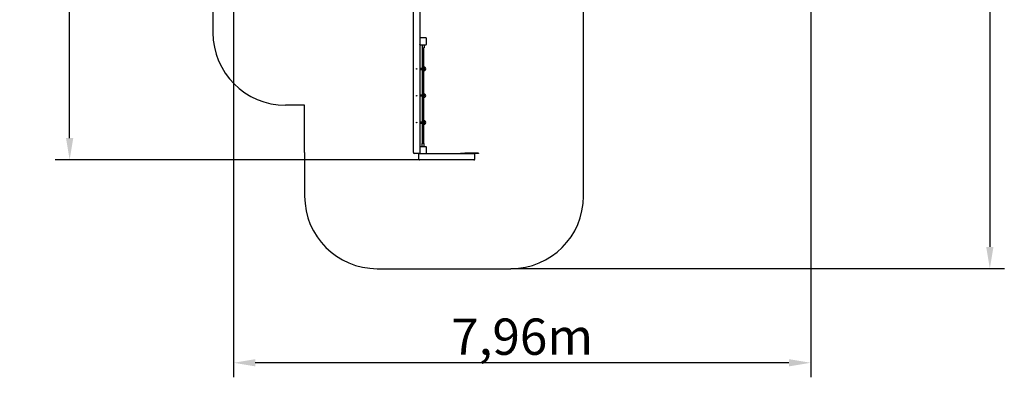
# Model space of a CAD drawing. Units: millimetres. Extents: x -252 to 13328, y -2380 to 11897.
# Drawn here: x -252 to 13328, y -2380 to 2551 of the extents above; entities that cross this region are included whole.
import ezdxf

# ---------------------------------------------------------------- set-up
doc = ezdxf.new("R2010")
doc.units = ezdxf.units.MM
doc.layers.add('Widoczne (ISO)', color=7, linetype='Continuous', lineweight=25)
doc.styles.get("Standard").update_dxf_attribs({"font": 'arial.ttf'})
doc.dimstyles.new('ISO-25', dxfattribs={"dimtxt": 150, "dimasz": 2.5, "dimexe": 1.25, "dimexo": 0.625, "dimtad": 1, "dimtxsty": 'Standard', "dimcen": 2.5, "dimadec": 0, "dimazin": 0, "dimtfac": 1, "dimtmove": 0, "dimatfit": 3, "dimfxl": 1, "dimarcsym": 0})

# ---------------------------------------------------------------- blocks, each defined once
blk = doc.blocks.new('*D6')
at = {"color": 0, "lineweight": -2}
for p, q in [((7558, 10575), (13328, 10575)), ((13128, 10275), (13128, -582)), ((6524, -882), (13328, -882))]:
    blk.add_line(p, q, dxfattribs=at)
at = {"color": 0}
for points in [[(13178, 10275), (13078, 10275), (13128, 10575)], [(13078, -582), (13178, -582), (13128, -882)]]:
    blk.add_solid(points, dxfattribs=at)
at = {"layer": 'Defpoints', "color": 0}
for p in [(7558, 10575), (6523, -882), (13128, -882)]:
    blk.add_point(p, dxfattribs=at)
at = {"color": 0, "insert": (12767, 4846), "char_height": 500, "attachment_point": 5, "rotation": 90}
blk.add_mtext('{\\fArial|b1|i0|c238|p34;11,51m}', dxfattribs=at)
blk = doc.blocks.new('*D7')
at = {"color": 0, "lineweight": -2}
for p, q in [((2698, 5135), (2698, -2380)), ((10658, 4847), (10658, -2380)), ((10358, -2180), (2998, -2180))]:
    blk.add_line(p, q, dxfattribs=at)
at = {"color": 0}
for points in [[(2998, -2130), (2998, -2230), (2698, -2180)], [(10358, -2230), (10358, -2130), (10658, -2180)]]:
    blk.add_solid(points, dxfattribs=at)
at = {"layer": 'Defpoints', "color": 0}
for p in [(2698, 5136), (10658, 4847), (2698, -2180)]:
    blk.add_point(p, dxfattribs=at)
at = {"color": 0, "insert": (6678, -1820), "char_height": 500, "attachment_point": 5}
blk.add_mtext('{\\fArial|b1|i0|c238|p34;7,96m}', dxfattribs=at)
blk = doc.blocks.new('*D8')
at = {"color": 0, "lineweight": -2}
for p, q in [((6842, 8575), (237, 8575)), ((437, 918), (437, 8275)), ((5262, 618), (237, 618))]:
    blk.add_line(p, q, dxfattribs=at)
at = {"color": 0}
for points in [[(487, 8275), (387, 8275), (437, 8575)], [(387, 918), (487, 918), (437, 618)]]:
    blk.add_solid(points, dxfattribs=at)
at = {"layer": 'Defpoints', "color": 0}
for p in [(437, 8575), (6843, 8575), (5263, 618)]:
    blk.add_point(p, dxfattribs=at)
at = {"color": 0, "insert": (76, 4596), "char_height": 500, "attachment_point": 5, "rotation": 90}
blk.add_mtext('{\\fArial|b1|i0|c238|p34;8,01m}', dxfattribs=at)

msp = doc.modelspace()

# ---------------------------------------------------------------- linework, layer by layer
at = {"color": 1}
for p, q in [((2413.299, 3510.541), (2413.299, 2372.359)), ((7523.152, 662.541), (7523.152, 3337.442)), ((3677.841, 1372.359), (3413.299, 1372.359)), ((3677.841, 717.541), (3677.841, 1372.359)), ((3677.841, 717.541), (3677.841, 117.541)), ((7523.152, 117.541), (7523.152, 662.541)), ((4677.841, -882.459), (6523.152, -882.459))]:
    msp.add_line(p, q, dxfattribs=at)
for p, q in [((5267.841, 2294.174), (5267.841, 2289.458)), ((5267.841, 2210.907), (5267.841, 2215.584)), ((5266.741, 712.981), (5266.741, 717.107)), ((5271.208, 707.541), (5271.284, 707.541)), ((5354.475, 707.541), (5354.319, 707.541))]:
    msp.add_line(p, q)
for centre, start, end in [((3413.299, 2372.359), 180, 270), ((4677.841, 117.541), 180, 270), ((6523.152, 117.541), 270, 360)]:
    msp.add_arc(centre, 1000, start, end, dxfattribs=at)
at = {"layer": 'Widoczne (ISO)'}
for p, q in [((5177.841, 717.541), (5177.841, 2711.541)), ((5267.841, 2711.541), (5267.841, 2294.174)), ((5265.841, 2287.541), (5265.841, 2217.541)), ((5267.841, 2210.907), (5267.841, 794.174)), ((5347.841, 2299.541), (5277.841, 2299.541)), ((5277.841, 2205.541), (5347.841, 2205.541)), ((5300.841, 2205.541), (5300.841, 2163.541)), ((5324.841, 2205.541), (5324.841, 2163.541)), ((5359.841, 2217.541), (5359.841, 2287.541)), ((5302.841, 2161.541), (5322.841, 2161.541)), ((5304.841, 1889.772), (5304.841, 2161.541)), ((5320.841, 1897.379), (5320.841, 2161.541)), ((5267.841, 1880.541), (5332.841, 1880.541)), ((5267.841, 1864.541), (5332.841, 1864.541)), ((5304.841, 1519.772), (5304.841, 1855.309)), ((5320.841, 1527.379), (5320.841, 1847.702)), ((5332.841, 1510.541), (5267.841, 1510.541)), ((5332.841, 1494.541), (5267.841, 1494.541)), ((5304.841, 1149.772), (5304.841, 1485.309)), ((5320.841, 1157.379), (5320.841, 1477.702)), ((5267.841, 1140.541), (5332.841, 1140.541)), ((5267.841, 1124.541), (5332.841, 1124.541)), ((5304.841, 843.541), (5304.841, 1115.309)), ((5320.841, 843.541), (5320.841, 1107.702)), ((5300.841, 799.541), (5300.841, 841.541)), ((5322.841, 843.541), (5302.841, 843.541)), ((5324.841, 799.541), (5324.841, 841.541)), ((5257.841, 707.541), (5187.841, 707.541)), ((5252.53, 627.541), (5252.53, 697.541)), ((5262.53, 707.541), (5271.208, 707.541)), ((5265.841, 787.541), (5265.841, 717.541)), ((5347.841, 799.541), (5277.841, 799.541)), ((5277.841, 705.541), (5347.841, 705.541)), ((5354.475, 707.541), (6013.152, 707.541)), ((5359.841, 717.541), (5359.841, 787.541)), ((5832.53, 710.541), (5886.224, 710.541)), ((5893.054, 710.541), (5886.224, 710.541)), ((6074.792, 710.541), (5893.054, 710.541)), ((6074.792, 707.541), (6013.152, 707.541)), ((6023.152, 627.541), (6023.152, 697.541)), ((6074.792, 710.541), (6074.792, 707.541)), ((5323.152, 617.541), (5262.53, 617.541)), ((6013.152, 617.541), (5323.152, 617.541))]:
    msp.add_line(p, q, dxfattribs=at)
for centre, radius in [((5222.841, 1872.541), 4), ((5222.841, 1872.541), 3.5), ((5222.841, 1502.541), 4), ((5222.841, 1502.541), 3.5), ((5222.841, 1132.541), 4), ((5222.841, 1132.541), 3.5)]:
    msp.add_circle(centre, radius, dxfattribs=at)
for centre, radius, start, end in [((5302.841, 2163.541), 2, 180, 270), ((5322.841, 2163.541), 2, 270, 0), ((5312.827, 1872.541), 16, 146.9904434, 150), ((5312.827, 1872.541), 16, 210, 213.0095566), ((5322.841, 1872.541), 25, 136.8863941, 161.3370751), ((5322.841, 1872.541), 25, 198.6629249, 223.1136059), ((5322.841, 1872.541), 25, 265.9860128, 94.0139872), ((5332.841, 1872.541), 8, 270, 90), ((5312.827, 1502.541), 16, 146.9904434, 150), ((5312.827, 1502.541), 16, 210, 213.0095566), ((5322.841, 1502.541), 25, 136.8863941, 161.3370751), ((5322.841, 1502.541), 25, 198.6629249, 223.1136059), ((5322.841, 1502.541), 25, 265.9860128, 94.0139872), ((5332.841, 1502.541), 8, 270, 90), ((5312.827, 1132.541), 16, 146.9904434, 150), ((5312.827, 1132.541), 16, 210, 213.0095566), ((5322.841, 1132.541), 25, 136.8863941, 161.3370751), ((5322.841, 1132.541), 25, 198.6629249, 223.1136059), ((5322.841, 1132.541), 25, 265.9860128, 94.0139872), ((5332.841, 1132.541), 8, 270, 90), ((5302.841, 841.541), 2, 90, 180), ((5322.841, 841.541), 2, 0, 90), ((5187.841, 717.541), 10, 180, 270), ((5262.53, 697.541), 10, 90, 180), ((5257.841, 717.541), 10, 270, 332.8732469), ((6013.152, 697.541), 10, 0, 90), ((5262.53, 627.541), 10, 180, 270), ((6013.152, 627.541), 10, 270, 0)]:
    msp.add_arc(centre, radius, start, end, dxfattribs=at)
at = {"layer": 'Widoczne (ISO)', "extrusion": (0, 0, -1)}
msp.add_ellipse((5832.53, 697.541), major_axis=(0, 13), ratio=0.866025404, start_param=5.5900254, end_param=6.283185307, dxfattribs=at)
at = {"layer": 'Widoczne (ISO)'}
for points, knots in [([(5277.841, 2299.541), (5277.826, 2299.541), (5277.81, 2299.541), (5276.304, 2299.535), (5274.709, 2299.234), (5271.767, 2298.011), (5270.42, 2297.09), (5269.356, 2296.026), (5268.292, 2294.962), (5267.371, 2293.615), (5266.148, 2290.673), (5265.847, 2289.078), (5265.841, 2287.572), (5265.841, 2287.556), (5265.841, 2287.541)], [6.396478548, 6.396478548, 6.396478548, 6.396478548, 6.401196954, 6.401196954, 6.852769536, 6.852769536, 7.304342117, 7.304342117, 7.304342117, 7.755914699, 7.755914699, 8.20748728, 8.20748728, 8.212205686, 8.212205686, 8.212205686, 8.212205686]), ([(5265.841, 2217.541), (5265.841, 2217.525), (5265.841, 2217.509), (5265.847, 2216.004), (5266.148, 2214.408), (5267.371, 2211.466), (5268.292, 2210.12), (5269.356, 2209.055), (5270.42, 2207.991), (5271.767, 2207.07), (5274.709, 2205.848), (5276.304, 2205.547), (5277.81, 2205.541), (5277.826, 2205.541), (5277.841, 2205.541)], [6.396478548, 6.396478548, 6.396478548, 6.396478548, 6.401196954, 6.401196954, 6.852769536, 6.852769536, 7.304342117, 7.304342117, 7.304342117, 7.755914699, 7.755914699, 8.20748728, 8.20748728, 8.212205686, 8.212205686, 8.212205686, 8.212205686]), ([(5359.841, 2287.541), (5359.841, 2287.556), (5359.841, 2287.572), (5359.835, 2289.078), (5359.534, 2290.673), (5358.312, 2293.615), (5357.391, 2294.962), (5356.327, 2296.026), (5355.262, 2297.09), (5353.916, 2298.011), (5350.974, 2299.234), (5349.378, 2299.535), (5347.873, 2299.541), (5347.857, 2299.541), (5347.841, 2299.541)], [6.396478548, 6.396478548, 6.396478548, 6.396478548, 6.401196954, 6.401196954, 6.852769536, 6.852769536, 7.304342117, 7.304342117, 7.304342117, 7.755914699, 7.755914699, 8.20748728, 8.20748728, 8.212205686, 8.212205686, 8.212205686, 8.212205686]), ([(5347.841, 2205.541), (5347.857, 2205.541), (5347.873, 2205.541), (5349.378, 2205.547), (5350.974, 2205.848), (5353.916, 2207.07), (5355.262, 2207.991), (5356.327, 2209.055), (5357.391, 2210.12), (5358.312, 2211.466), (5359.534, 2214.408), (5359.835, 2216.004), (5359.841, 2217.509), (5359.841, 2217.525), (5359.841, 2217.541)], [6.396478548, 6.396478548, 6.396478548, 6.396478548, 6.401196954, 6.401196954, 6.852769536, 6.852769536, 7.304342117, 7.304342117, 7.304342117, 7.755914699, 7.755914699, 8.20748728, 8.20748728, 8.212205686, 8.212205686, 8.212205686, 8.212205686]), ([(5304.591, 1889.627), (5304.591, 1889.627), (5304.798, 1889.749), (5305.605, 1890.212), (5306.205, 1890.55), (5307.628, 1891.325), (5308.58, 1891.827), (5310.657, 1892.876), (5311.784, 1893.422), (5312.841, 1893.917)], [3.922126686, 3.922126686, 3.922126686, 3.922126686, 4.232451494, 4.232451494, 4.542776303, 4.542776303, 4.893099857, 4.893099857, 5.243423412, 5.243423412, 5.243423412, 5.243423412]), ([(5312.841, 1851.165), (5311.784, 1851.659), (5310.657, 1852.205), (5308.58, 1853.254), (5307.628, 1853.756), (5306.205, 1854.531), (5305.605, 1854.869), (5304.798, 1855.332), (5304.591, 1855.454), (5304.591, 1855.454)], [0, 0, 0, 0, 0.350323554, 0.350323554, 0.700647109, 0.700647109, 1.010971918, 1.010971918, 1.321296726, 1.321296726, 1.321296726, 1.321296726]), ([(5312.841, 1893.917), (5313.872, 1894.399), (5314.984, 1894.901), (5317.055, 1895.809), (5318.012, 1896.214), (5319.459, 1896.818), (5320.07, 1897.067), (5320.886, 1897.397), (5321.091, 1897.479), (5321.091, 1897.479)], [0, 0, 0, 0, 0.341220649, 0.341220649, 0.682441297, 0.682441297, 0.991428139, 0.991428139, 1.30041498, 1.30041498, 1.30041498, 1.30041498]), ([(5321.091, 1847.602), (5321.091, 1847.602), (5320.886, 1847.684), (5320.07, 1848.014), (5319.459, 1848.264), (5318.012, 1848.867), (5317.055, 1849.272), (5314.984, 1850.18), (5313.872, 1850.683), (5312.841, 1851.165)], [3.943008432, 3.943008432, 3.943008432, 3.943008432, 4.251995273, 4.251995273, 4.560982114, 4.560982114, 4.902202763, 4.902202763, 5.243423412, 5.243423412, 5.243423412, 5.243423412]), ([(5304.591, 1519.627), (5304.591, 1519.627), (5304.798, 1519.749), (5305.605, 1520.212), (5306.205, 1520.55), (5307.628, 1521.325), (5308.58, 1521.827), (5310.657, 1522.876), (5311.784, 1523.422), (5312.841, 1523.917)], [3.922126686, 3.922126686, 3.922126686, 3.922126686, 4.232451494, 4.232451494, 4.542776303, 4.542776303, 4.893099857, 4.893099857, 5.243423412, 5.243423412, 5.243423412, 5.243423412]), ([(5312.841, 1523.917), (5313.872, 1524.399), (5314.984, 1524.901), (5317.055, 1525.809), (5318.012, 1526.214), (5319.459, 1526.818), (5320.07, 1527.067), (5320.886, 1527.397), (5321.091, 1527.479), (5321.091, 1527.479)], [0, 0, 0, 0, 0.341220649, 0.341220649, 0.682441297, 0.682441297, 0.991428139, 0.991428139, 1.30041498, 1.30041498, 1.30041498, 1.30041498]), ([(5312.841, 1481.165), (5311.784, 1481.659), (5310.657, 1482.205), (5308.58, 1483.254), (5307.628, 1483.756), (5306.205, 1484.531), (5305.605, 1484.869), (5304.798, 1485.332), (5304.591, 1485.454), (5304.591, 1485.454)], [0, 0, 0, 0, 0.350323554, 0.350323554, 0.700647109, 0.700647109, 1.010971918, 1.010971918, 1.321296726, 1.321296726, 1.321296726, 1.321296726]), ([(5321.091, 1477.602), (5321.091, 1477.602), (5320.886, 1477.684), (5320.07, 1478.014), (5319.459, 1478.264), (5318.012, 1478.867), (5317.055, 1479.272), (5314.984, 1480.18), (5313.872, 1480.683), (5312.841, 1481.165)], [3.943008432, 3.943008432, 3.943008432, 3.943008432, 4.251995273, 4.251995273, 4.560982114, 4.560982114, 4.902202763, 4.902202763, 5.243423412, 5.243423412, 5.243423412, 5.243423412]), ([(5304.591, 1149.627), (5304.591, 1149.627), (5304.798, 1149.749), (5305.605, 1150.212), (5306.205, 1150.55), (5307.628, 1151.325), (5308.58, 1151.827), (5310.657, 1152.876), (5311.784, 1153.422), (5312.841, 1153.917)], [3.922126686, 3.922126686, 3.922126686, 3.922126686, 4.232451494, 4.232451494, 4.542776303, 4.542776303, 4.893099857, 4.893099857, 5.243423412, 5.243423412, 5.243423412, 5.243423412]), ([(5312.841, 1111.165), (5311.784, 1111.659), (5310.657, 1112.205), (5308.58, 1113.254), (5307.628, 1113.756), (5306.205, 1114.531), (5305.605, 1114.869), (5304.798, 1115.332), (5304.591, 1115.454), (5304.591, 1115.454)], [0, 0, 0, 0, 0.350323554, 0.350323554, 0.700647109, 0.700647109, 1.010971918, 1.010971918, 1.321296726, 1.321296726, 1.321296726, 1.321296726]), ([(5312.841, 1153.917), (5313.872, 1154.399), (5314.984, 1154.901), (5317.055, 1155.809), (5318.012, 1156.214), (5319.459, 1156.818), (5320.07, 1157.067), (5320.886, 1157.397), (5321.091, 1157.479), (5321.091, 1157.479)], [0, 0, 0, 0, 0.341220649, 0.341220649, 0.682441297, 0.682441297, 0.991428139, 0.991428139, 1.30041498, 1.30041498, 1.30041498, 1.30041498]), ([(5321.091, 1107.602), (5321.091, 1107.602), (5320.886, 1107.684), (5320.07, 1108.014), (5319.459, 1108.264), (5318.012, 1108.867), (5317.055, 1109.272), (5314.984, 1110.18), (5313.872, 1110.683), (5312.841, 1111.165)], [3.943008432, 3.943008432, 3.943008432, 3.943008432, 4.251995273, 4.251995273, 4.560982114, 4.560982114, 4.902202763, 4.902202763, 5.243423412, 5.243423412, 5.243423412, 5.243423412]), ([(5277.841, 799.541), (5277.826, 799.541), (5277.81, 799.541), (5276.304, 799.535), (5274.709, 799.234), (5271.767, 798.011), (5270.42, 797.09), (5269.356, 796.026), (5268.292, 794.962), (5267.371, 793.615), (5266.148, 790.673), (5265.847, 789.078), (5265.841, 787.572), (5265.841, 787.556), (5265.841, 787.541)], [6.396478548, 6.396478548, 6.396478548, 6.396478548, 6.401196954, 6.401196954, 6.852769536, 6.852769536, 7.304342117, 7.304342117, 7.304342117, 7.755914699, 7.755914699, 8.20748728, 8.20748728, 8.212205686, 8.212205686, 8.212205686, 8.212205686]), ([(5265.841, 717.541), (5265.841, 717.525), (5265.841, 717.509), (5265.847, 716.004), (5266.148, 714.408), (5267.371, 711.466), (5268.292, 710.12), (5269.356, 709.055), (5270.42, 707.991), (5271.767, 707.07), (5274.709, 705.848), (5276.304, 705.547), (5277.81, 705.541), (5277.826, 705.541), (5277.841, 705.541)], [6.396478548, 6.396478548, 6.396478548, 6.396478548, 6.401196954, 6.401196954, 6.852769536, 6.852769536, 7.304342117, 7.304342117, 7.304342117, 7.755914699, 7.755914699, 8.20748728, 8.20748728, 8.212205686, 8.212205686, 8.212205686, 8.212205686]), ([(5359.841, 787.541), (5359.841, 787.556), (5359.841, 787.572), (5359.835, 789.078), (5359.534, 790.673), (5358.312, 793.615), (5357.391, 794.962), (5356.327, 796.026), (5355.262, 797.09), (5353.916, 798.011), (5350.974, 799.234), (5349.378, 799.535), (5347.873, 799.541), (5347.857, 799.541), (5347.841, 799.541)], [6.396478548, 6.396478548, 6.396478548, 6.396478548, 6.401196954, 6.401196954, 6.852769536, 6.852769536, 7.304342117, 7.304342117, 7.304342117, 7.755914699, 7.755914699, 8.20748728, 8.20748728, 8.212205686, 8.212205686, 8.212205686, 8.212205686]), ([(5347.841, 705.541), (5347.857, 705.541), (5347.873, 705.541), (5349.378, 705.547), (5350.974, 705.848), (5353.916, 707.07), (5355.262, 707.991), (5356.327, 709.055), (5357.391, 710.12), (5358.312, 711.466), (5359.534, 714.408), (5359.835, 716.004), (5359.841, 717.509), (5359.841, 717.525), (5359.841, 717.541)], [6.396478548, 6.396478548, 6.396478548, 6.396478548, 6.401196954, 6.401196954, 6.852769536, 6.852769536, 7.304342117, 7.304342117, 7.304342117, 7.755914699, 7.755914699, 8.20748728, 8.20748728, 8.212205686, 8.212205686, 8.212205686, 8.212205686])]:
    msp.add_open_spline(points, degree=3, knots=knots, dxfattribs=at)

# ---------------------------------------------------------------- dimensions: what is measured, and where the dimension line sits
at = {"color": 1}
dim = msp.add_linear_dim(base=(13127.623, -882.459), p1=(7557.841, 10574.828), p2=(6523.152, -882.459), angle=90, text='{\\fArial|b1|i0|c238|p34;11,51m}', dimstyle='ISO-25', override={"dimtxt": 500, "dimasz": 300, "dimexe": 200, "dimgap": 54, "dimtxsty": 'Standard'}, dxfattribs=at)
dim.commit()
dim.dimension.update_dxf_attribs({"geometry": '*D6', "text_midpoint": (12767.123, 4846.185)})
at = {"color": 116}
dim = msp.add_linear_dim(base=(437.02, 8574.828), p1=(5262.53, 617.541), p2=(6842.841, 8574.828), angle=90, text='{\\fArial|b1|i0|c238|p34;8,01m}', dimstyle='ISO-25', override={"dimtxt": 500, "dimasz": 300, "dimexe": 200, "dimgap": 54, "dimtxsty": 'Standard'}, dxfattribs=at)
dim.commit()
dim.dimension.update_dxf_attribs({"geometry": '*D8', "text_midpoint": (76.232, 4596.185)})
dim = msp.add_linear_dim(base=(2698.251, -2180.313), p1=(10657.841, 4847.442), p2=(2698.251, 5135.541), text='{\\fArial|b1|i0|c238|p34;7,96m}', dimstyle='ISO-25', override={"dimtxt": 500, "dimasz": 300, "dimexe": 200, "dimgap": 54, "dimtxsty": 'Standard'}, dxfattribs=at)
dim.commit()
dim.dimension.update_dxf_attribs({"geometry": '*D7', "text_midpoint": (6678.046, -1819.526)})

doc.saveas('drawing.dxf')
